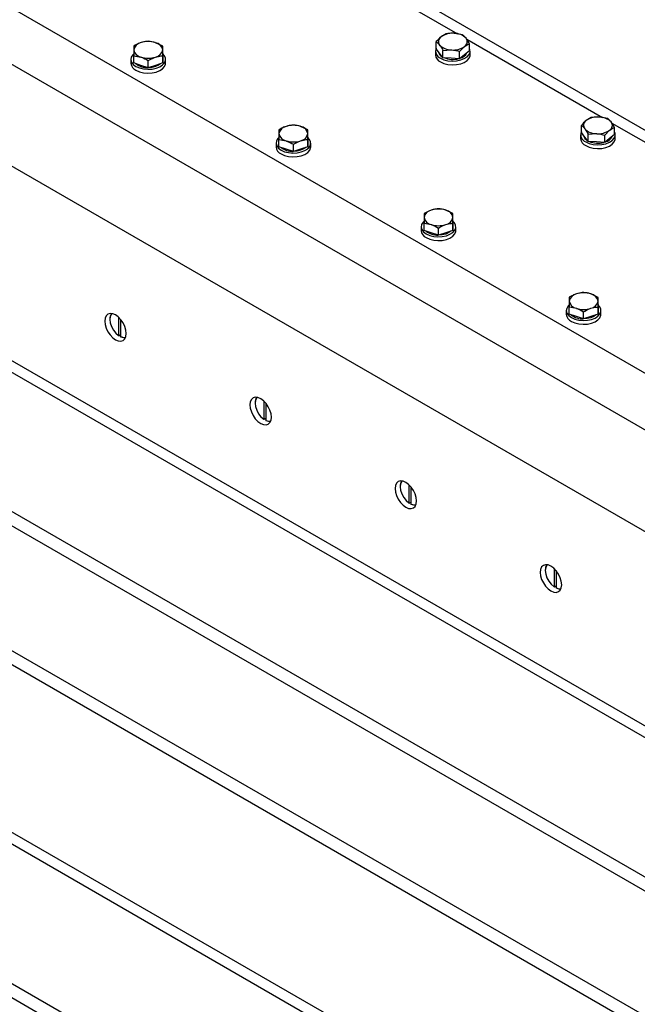
# Model space of a CAD drawing. Units: millimetres. Extents: x 8 to 201, y 4 to 288.
# Drawn here: x 150 to 157, y 132 to 144 of the extents above; entities that cross this region are included whole.
import ezdxf

# ---------------------------------------------------------------- set-up
doc = ezdxf.new("R2010")
doc.units = ezdxf.units.MM

msp = doc.modelspace()

# ---------------------------------------------------------------- linework, layer by layer
at = {"color": 7, "linetype": 'Continuous', "lineweight": 25}
for p, q in [((158.48201, 141.47433), (146.23345, 148.54528)), ((174.36488, 129.50316), (143.72358, 147.19201)), ((174.08203, 129.01327), (143.44074, 146.70211)), ((143.58216, 145.45009), (173.94061, 127.92453)), ((153.00665, 144.49994), (154.57203, 143.59627)), ((154.44067, 143.5967), (154.38402, 143.56395)), ((154.63204, 143.58496), (154.53635, 143.60299)), ((151.17364, 143.45526), (151.0904, 143.49529)), ((154.32737, 143.42378), (154.32737, 143.50689)), ((154.68014, 143.53386), (156.24551, 142.63018)), ((154.71012, 143.40031), (154.71012, 143.48342)), ((150.84031, 143.45565), (150.84012, 143.41225)), ((151.17326, 143.34417), (151.17345, 143.41187)), ((151.17364, 143.37216), (151.17345, 143.31661)), ((151.17364, 143.37216), (151.17364, 143.45526)), ((154.31875, 143.39844), (154.31875, 143.35489)), ((154.36641, 143.37301), (154.32737, 143.42378)), ((154.40545, 143.32224), (154.36641, 143.37301)), ((154.40545, 143.40535), (154.50114, 143.41163)), ((154.40545, 143.32224), (154.40545, 143.40535)), ((154.59683, 143.39361), (154.65347, 143.45067)), ((154.59683, 143.3105), (154.59683, 143.39361)), ((154.71012, 143.40031), (154.65347, 143.35541)), ((154.71875, 143.35489), (154.71875, 143.39844)), ((150.80678, 143.30319), (150.80678, 143.25964)), ((150.83992, 143.26144), (150.83992, 143.34455)), ((150.83992, 143.34455), (150.92316, 143.32883)), ((150.92316, 143.23357), (150.83992, 143.26144)), ((151.0064, 143.2057), (151.0064, 143.28881)), ((151.17326, 143.26106), (151.08983, 143.23338)), ((151.17326, 143.26106), (151.17326, 143.34417)), ((151.17345, 143.31661), (151.17326, 143.26106)), ((151.17345, 143.30319), (151.17339, 143.30071)), ((151.17345, 143.30319), (151.17345, 143.3167)), ((151.20678, 143.25964), (151.20678, 143.30319)), ((154.50114, 143.31637), (154.40545, 143.32224)), ((154.59683, 143.3105), (154.50114, 143.31637)), ((154.65347, 143.35541), (154.59683, 143.3105)), ((173.91704, 125.55659), (143.32289, 143.21822)), ((174.11703, 125.57639), (143.52287, 143.23802)), ((151.0064, 143.2057), (150.92316, 143.23357)), ((151.08983, 143.23338), (151.0064, 143.2057)), ((156.11415, 142.63062), (156.05751, 142.59787)), ((156.30552, 142.61888), (156.20984, 142.6369)), ((156.35362, 142.56777), (157.919, 141.6641)), ((152.51379, 142.48957), (152.5136, 142.44617)), ((152.84713, 142.48918), (152.76389, 142.52921)), ((152.84713, 142.40607), (152.84713, 142.48918)), ((156.00086, 142.4577), (156.00086, 142.54081)), ((156.0399, 142.40693), (156.00086, 142.4577)), ((156.27031, 142.42753), (156.32696, 142.48459)), ((156.38361, 142.43423), (156.38361, 142.51734)), ((152.48027, 142.33711), (152.48027, 142.29356)), ((152.51341, 142.29536), (152.51341, 142.37847)), ((152.51341, 142.37847), (152.59665, 142.36275)), ((152.84674, 142.37808), (152.84694, 142.44579)), ((152.84674, 142.29497), (152.84674, 142.37808)), ((152.84694, 142.35052), (152.84674, 142.29497)), ((152.84694, 142.33711), (152.84688, 142.33463)), ((152.84713, 142.40607), (152.84694, 142.35052)), ((152.84694, 142.33711), (152.84694, 142.35062)), ((152.88027, 142.29356), (152.88027, 142.33711)), ((155.99223, 142.43235), (155.99223, 142.38881)), ((156.07894, 142.35615), (156.0399, 142.40693)), ((156.07894, 142.43926), (156.17463, 142.44555)), ((156.07894, 142.35615), (156.07894, 142.43926)), ((156.17463, 142.35029), (156.07894, 142.35615)), ((156.27031, 142.34442), (156.17463, 142.35029)), ((156.27031, 142.34442), (156.27031, 142.42753)), ((156.32696, 142.38932), (156.27031, 142.34442)), ((156.38361, 142.43423), (156.32696, 142.38932)), ((156.39223, 142.38881), (156.39223, 142.43235)), ((152.59665, 142.26749), (152.51341, 142.29536)), ((152.67989, 142.23962), (152.59665, 142.26749)), ((152.67989, 142.23962), (152.67989, 142.32272)), ((152.76331, 142.2673), (152.67989, 142.23962)), ((152.84674, 142.29497), (152.76331, 142.2673)), ((142.46223, 142.10946), (171.99642, 125.05974)), ((142.46223, 141.94615), (171.99642, 124.89643)), ((154.52061, 141.5231), (154.43738, 141.56312)), ((154.18728, 141.52348), (154.18709, 141.48009)), ((154.52023, 141.412), (154.52042, 141.4797)), ((154.52061, 141.43999), (154.52042, 141.38444)), ((154.52061, 141.43999), (154.52061, 141.5231)), ((154.15376, 141.37102), (154.15376, 141.32748)), ((154.1869, 141.32928), (154.1869, 141.41238)), ((154.1869, 141.41238), (154.27013, 141.39667)), ((154.27013, 141.3014), (154.1869, 141.32928)), ((154.35337, 141.27353), (154.35337, 141.35664)), ((154.52023, 141.32889), (154.4368, 141.30121)), ((154.52023, 141.32889), (154.52023, 141.412)), ((154.52042, 141.38444), (154.52023, 141.32889)), ((154.52042, 141.37102), (154.52037, 141.36855)), ((154.52042, 141.37102), (154.52042, 141.38454)), ((154.55376, 141.32748), (154.55376, 141.37102)), ((154.35337, 141.27353), (154.27013, 141.3014)), ((154.4368, 141.30121), (154.35337, 141.27353)), ((155.86077, 140.5574), (155.86057, 140.514)), ((156.1941, 140.55702), (156.11086, 140.59704)), ((156.1941, 140.47391), (156.1941, 140.55702)), ((171.99642, 123.45388), (142.46223, 140.5036)), ((155.86038, 140.36319), (155.86038, 140.4463)), ((155.86038, 140.4463), (155.94362, 140.43058)), ((156.19372, 140.44592), (156.19391, 140.51362)), ((156.19372, 140.36281), (156.19372, 140.44592)), ((156.19391, 140.41836), (156.19372, 140.36281)), ((156.1941, 140.47391), (156.19391, 140.41836)), ((156.19391, 140.40494), (156.19391, 140.41845)), ((171.99642, 123.29057), (142.46223, 140.34029)), ((150.56484, 140.30991), (150.56484, 140.3031)), ((150.66501, 140.32779), (150.66501, 140.11671)), ((150.68859, 140.30289), (150.68859, 140.1031)), ((155.82724, 140.40494), (155.82724, 140.36139)), ((155.94362, 140.33532), (155.86038, 140.36319)), ((156.02686, 140.30745), (155.94362, 140.33532)), ((156.02686, 140.30745), (156.02686, 140.39056)), ((156.11029, 140.33513), (156.02686, 140.30745)), ((156.19372, 140.36281), (156.11029, 140.33513)), ((156.19391, 140.40494), (156.19385, 140.40246)), ((156.22724, 140.36139), (156.22724, 140.40494)), ((150.66501, 140.11671), (150.67091, 140.11327)), ((150.68859, 140.12347), (150.67091, 140.11327)), ((150.69448, 140.09966), (150.68859, 140.1031)), ((152.23833, 139.34382), (152.23833, 139.33702)), ((152.3385, 139.3617), (152.3385, 139.15062)), ((152.36207, 139.33681), (152.36207, 139.13702)), ((152.36207, 139.15739), (152.34439, 139.14719)), ((152.3385, 139.15062), (152.34439, 139.14719)), ((152.36796, 139.13358), (152.36207, 139.13702)), ((153.91181, 138.37774), (153.91181, 138.37094)), ((154.01199, 138.39562), (154.01199, 138.18454)), ((154.03556, 138.37073), (154.03556, 138.17093)), ((154.01199, 138.18454), (154.01788, 138.1811)), ((154.03556, 138.19131), (154.01788, 138.1811)), ((154.04145, 138.1675), (154.03556, 138.17093)), ((174.11703, 120.13279), (143.52287, 137.79441)), ((173.91704, 120.11298), (143.32289, 137.77461)), ((155.5853, 137.41166), (155.5853, 137.40485)), ((155.68547, 137.42954), (155.68547, 137.21846)), ((155.70904, 137.40464), (155.70904, 137.20485)), ((155.70904, 137.22522), (155.69137, 137.21502)), ((155.68547, 137.21846), (155.69137, 137.21502)), ((155.71494, 137.20141), (155.70904, 137.20485)), ((142.46223, 136.66586), (171.99642, 119.61613)), ((142.46223, 136.50255), (171.99642, 119.45283))]:
    msp.add_line(p, q, dxfattribs=at)
at = {"color": 7, "linetype": 'Continuous', "lineweight": 25, "flags": 128}
for points in [[(150.83687, 143.36409), (150.82858, 143.35561), (150.8116, 143.32838), (150.80688, 143.29956), (150.81472, 143.27098), (150.83463, 143.24442), (150.86536, 143.22155)], [(150.86536, 143.22155), (150.90497, 143.20381), (150.95098, 143.19232), (151.0005, 143.18779), (151.05041, 143.19051), (151.09758, 143.20032), (151.13905, 143.21658), (151.1722, 143.23829), (151.19496, 143.26408), (151.2059, 143.29232), (151.20432, 143.32125), (151.19033, 143.34904), (151.17362, 143.36686)], [(154.37733, 143.3168), (154.41694, 143.29906), (154.46295, 143.28756), (154.51246, 143.28304), (154.56238, 143.28576), (154.60954, 143.29556), (154.65101, 143.31183), (154.68416, 143.33354), (154.70692, 143.35933), (154.71786, 143.38757), (154.71628, 143.4165), (154.71012, 143.43198)], [(150.86536, 143.178), (150.90497, 143.16026), (150.95098, 143.14877), (151.0005, 143.14424), (151.05041, 143.14696), (151.09758, 143.15677), (151.13905, 143.17303), (151.1722, 143.19474), (151.19496, 143.22053), (151.2059, 143.24878), (151.20678, 143.25964)], [(151.14898, 143.253), (151.12574, 143.2358), (151.08983, 143.21977)], [(154.37733, 143.27325), (154.41694, 143.25551), (154.46295, 143.24402), (154.51246, 143.23949), (154.56238, 143.24221), (154.60954, 143.25202), (154.65101, 143.26828), (154.68416, 143.28999), (154.70692, 143.31578), (154.71786, 143.34402), (154.71875, 143.35489)], [(151.08983, 143.21977), (151.04776, 143.20993), (151.01031, 143.207)], [(156.05081, 142.35071), (156.09042, 142.33298), (156.13643, 142.32148), (156.18595, 142.31695), (156.23586, 142.31968), (156.28303, 142.32948), (156.3245, 142.34575), (156.35765, 142.36746), (156.38041, 142.39324), (156.39135, 142.42149), (156.38977, 142.45042), (156.38361, 142.4659)], [(152.51036, 142.39801), (152.50207, 142.38952), (152.48509, 142.36229), (152.48037, 142.33348), (152.48821, 142.3049), (152.50812, 142.27833), (152.53885, 142.25547)], [(152.53885, 142.25547), (152.57846, 142.23773), (152.62447, 142.22623), (152.67399, 142.22171), (152.7239, 142.22443), (152.77107, 142.23423), (152.81253, 142.2505), (152.84569, 142.27221), (152.86845, 142.298), (152.87938, 142.32624), (152.87781, 142.35517), (152.86382, 142.38296), (152.84711, 142.40078)], [(156.05081, 142.30716), (156.09042, 142.28943), (156.13643, 142.27793), (156.18595, 142.2734), (156.23586, 142.27613), (156.28303, 142.28593), (156.3245, 142.3022), (156.35765, 142.32391), (156.38041, 142.3497), (156.39135, 142.37794), (156.39223, 142.38881)], [(152.53885, 142.21192), (152.57846, 142.19418), (152.62447, 142.18268), (152.67399, 142.17816), (152.7239, 142.18088), (152.77107, 142.19068), (152.81253, 142.20695), (152.84569, 142.22866), (152.86845, 142.25445), (152.87938, 142.28269), (152.88027, 142.29356)], [(152.76331, 142.25369), (152.72125, 142.24385), (152.68379, 142.24091)], [(152.82247, 142.28692), (152.79922, 142.26971), (152.76331, 142.25369)], [(154.18384, 141.43193), (154.17555, 141.42344), (154.15857, 141.39621), (154.15385, 141.3674), (154.1617, 141.33881), (154.18161, 141.31225), (154.21233, 141.28938)], [(154.21233, 141.28938), (154.25195, 141.27164), (154.29796, 141.26015), (154.34747, 141.25562), (154.39738, 141.25835), (154.44455, 141.26815), (154.48602, 141.28442), (154.51917, 141.30613), (154.54193, 141.33191), (154.55287, 141.36016), (154.55129, 141.38909), (154.53731, 141.41688), (154.5206, 141.43469)], [(154.21233, 141.24583), (154.25195, 141.2281), (154.29796, 141.2166), (154.34747, 141.21207), (154.39738, 141.2148), (154.44455, 141.2246), (154.48602, 141.24087), (154.51917, 141.26258), (154.54193, 141.28837), (154.55287, 141.31661), (154.55376, 141.32748)], [(154.49595, 141.32084), (154.47271, 141.30363), (154.4368, 141.2876)], [(154.4368, 141.2876), (154.39473, 141.27776), (154.35728, 141.27483)], [(155.85733, 140.46584), (155.84904, 140.45736), (155.83206, 140.43013), (155.82734, 140.40131), (155.83518, 140.37273), (155.85509, 140.34617), (155.88582, 140.3233)], [(155.88582, 140.3233), (155.92543, 140.30556), (155.97144, 140.29407), (156.02096, 140.28954), (156.07087, 140.29226), (156.11804, 140.30207), (156.1595, 140.31833), (156.19266, 140.34004), (156.21542, 140.36583), (156.22635, 140.39408), (156.22478, 140.423), (156.21079, 140.45079), (156.19408, 140.46861)], [(150.7534, 140.13982), (150.74919, 140.17924), (150.73682, 140.22084), (150.71716, 140.26179), (150.69153, 140.29929), (150.66169, 140.33079), (150.62966, 140.35415), (150.59763, 140.36777), (150.56779, 140.37073), (150.54216, 140.36281), (150.52249, 140.34457), (150.51013, 140.31724), (150.50592, 140.28269), (150.51013, 140.24327), (150.52249, 140.20168), (150.54216, 140.16073), (150.56779, 140.12322), (150.59763, 140.09172), (150.62966, 140.06836), (150.66169, 140.05474), (150.69153, 140.05179), (150.71716, 140.0597), (150.73682, 140.07794), (150.74919, 140.10527), (150.7534, 140.13982)], [(150.5893, 140.36964), (150.58353, 140.36383), (150.56962, 140.3377), (150.56484, 140.3031), (150.56962, 140.263), (150.58353, 140.2208), (150.6054, 140.18011), (150.63335, 140.1444), (150.66501, 140.11671)], [(155.88582, 140.27975), (155.92543, 140.26201), (155.97144, 140.25052), (156.02096, 140.24599), (156.07087, 140.24872), (156.11804, 140.25852), (156.1595, 140.27479), (156.19266, 140.2965), (156.21542, 140.32228), (156.22635, 140.35053), (156.22724, 140.36139)], [(156.11029, 140.32152), (156.06822, 140.31168), (156.03077, 140.30875)], [(156.16944, 140.35475), (156.14619, 140.33755), (156.11029, 140.32152)], [(150.68859, 140.1031), (150.72025, 140.09424), (150.74663, 140.0971)], [(150.74383, 140.09023), (150.72504, 140.09043), (150.69448, 140.09966)], [(152.42689, 139.17374), (152.42267, 139.21316), (152.41031, 139.25476), (152.39065, 139.2957), (152.36502, 139.33321), (152.33517, 139.36471), (152.30315, 139.38807), (152.27112, 139.40169), (152.24127, 139.40464), (152.21565, 139.39673), (152.19598, 139.37849), (152.18362, 139.35116), (152.1794, 139.31661), (152.18362, 139.27719), (152.19598, 139.23559), (152.21565, 139.19465), (152.24127, 139.15714), (152.27112, 139.12564), (152.30315, 139.10228), (152.33517, 139.08866), (152.36502, 139.08571), (152.39065, 139.09362), (152.41031, 139.11186), (152.42267, 139.13919), (152.42689, 139.17374)], [(152.26278, 139.40355), (152.25702, 139.39775), (152.2431, 139.37161), (152.23833, 139.33702), (152.2431, 139.29692), (152.25702, 139.25472), (152.27888, 139.21403), (152.30684, 139.17832), (152.3385, 139.15062)], [(152.36207, 139.13702), (152.39373, 139.12815), (152.42012, 139.13102)], [(152.41731, 139.12415), (152.39853, 139.12434), (152.36796, 139.13358)], [(154.10038, 138.20766), (154.09616, 138.24707), (154.0838, 138.28867), (154.06413, 138.32962), (154.0385, 138.36712), (154.00866, 138.39863), (153.97663, 138.42199), (153.9446, 138.43561), (153.91476, 138.43856), (153.88913, 138.43065), (153.86947, 138.4124), (153.8571, 138.38508), (153.85289, 138.35053), (153.8571, 138.31111), (153.86947, 138.26951), (153.88913, 138.22856), (153.91476, 138.19106), (153.9446, 138.15955), (153.97663, 138.1362), (154.00866, 138.12258), (154.0385, 138.11962), (154.06413, 138.12754), (154.0838, 138.14578), (154.09616, 138.17311), (154.10038, 138.20766)], [(153.93627, 138.43747), (153.9305, 138.43166), (153.91659, 138.40553), (153.91181, 138.37094), (153.91659, 138.33083), (153.9305, 138.28864), (153.95237, 138.24795), (153.98033, 138.21223), (154.01199, 138.18454)], [(154.03556, 138.17093), (154.06722, 138.16207), (154.0936, 138.16494)], [(154.0908, 138.15807), (154.07201, 138.15826), (154.04145, 138.1675)], [(155.77386, 137.24157), (155.76964, 137.28099), (155.75728, 137.32259), (155.73762, 137.36354), (155.71199, 137.40104), (155.68214, 137.43255), (155.65012, 137.4559), (155.61809, 137.46952), (155.58825, 137.47248), (155.56262, 137.46456), (155.54295, 137.44632), (155.53059, 137.41899), (155.52637, 137.38444), (155.53059, 137.34503), (155.54295, 137.30343), (155.56262, 137.26248), (155.58825, 137.22498), (155.61809, 137.19347), (155.65012, 137.17011), (155.68214, 137.15649), (155.71199, 137.15354), (155.73762, 137.16145), (155.75728, 137.1797), (155.76964, 137.20702), (155.77386, 137.24157)], [(155.60976, 137.47139), (155.60399, 137.46558), (155.59007, 137.43945), (155.5853, 137.40485), (155.59007, 137.36475), (155.60399, 137.32255), (155.62585, 137.28186), (155.65381, 137.24615), (155.68547, 137.21846)], [(155.70904, 137.20485), (155.7407, 137.19599), (155.76709, 137.19885)], [(155.76429, 137.19198), (155.7455, 137.19218), (155.71494, 137.20141)]]:
    msp.add_lwpolyline(points, dxfattribs=at)
at = {"color": 7, "linetype": 'Continuous', "lineweight": 25}
for centre, radius, start, end in [((154.514, 143.37346), 0.23061, 84.438354, 124.308108), ((154.53726, 143.4166), 0.18639, 44.116057, 90.279893), ((150.94184, 143.39368), 0.1034, 100.080812, 169.649322), ((151.00677, 143.23465), 0.27373, 72.209622, 107.658411), ((151.0722, 143.39413), 0.10279, 9.940735, 79.801208), ((154.41811, 143.50822), 0.06533, 121.452584, 217.694931), ((154.61939, 143.5064), 0.06533, 301.452584, 37.694931), ((150.94136, 143.43), 0.10279, 189.940735, 259.801208), ((151.07173, 143.43045), 0.1034, 280.080812, 349.649322), ((154.40776, 143.39842), 0.08711, 157.340995, 249.548942), ((154.43713, 143.4093), 0.08651, 192.207931, 242.908451), ((154.50023, 143.59802), 0.18639, 224.116057, 270.279893), ((154.52349, 143.64116), 0.23061, 264.438354, 304.308108), ((154.57145, 143.43583), 0.12447, 284.710443, 332.098577), ((150.90281, 143.2667), 0.09628, 184.206578, 247.113563), ((150.99473, 143.41333), 0.20647, 230.819509, 272.155846), ((151.0068, 143.58947), 0.27373, 252.209622, 287.658411), ((154.41477, 143.36195), 0.09628, 184.206578, 247.113563), ((154.51916, 143.56807), 0.2662, 247.315997, 285.070482), ((156.09159, 142.54214), 0.06533, 121.452584, 217.694931), ((156.18749, 142.40738), 0.23061, 84.438354, 124.308108), ((156.21075, 142.45051), 0.18639, 44.116057, 90.279893), ((156.29287, 142.54032), 0.06533, 301.452584, 37.694931), ((152.61532, 142.42759), 0.1034, 100.080812, 169.649322), ((152.68026, 142.26857), 0.27373, 72.209622, 107.658411), ((152.74569, 142.42804), 0.10279, 9.940735, 79.801208), ((156.08125, 142.43234), 0.08711, 157.340995, 249.548942), ((156.17372, 142.63194), 0.18639, 224.116057, 270.279893), ((156.19698, 142.67508), 0.23061, 264.438354, 304.308108), ((152.61485, 142.46392), 0.10279, 189.940735, 259.801208), ((152.68028, 142.62339), 0.27373, 252.209622, 287.658411), ((152.74522, 142.46437), 0.1034, 280.080812, 349.649322), ((156.08826, 142.39587), 0.09628, 184.206578, 247.113563), ((156.11062, 142.44321), 0.08651, 192.207931, 242.908451), ((156.19264, 142.60199), 0.2662, 247.315997, 285.070482), ((156.24494, 142.46975), 0.12447, 284.710443, 332.098577), ((152.57629, 142.30062), 0.09628, 184.206578, 247.113563), ((152.66821, 142.44724), 0.20647, 230.819509, 272.155846), ((154.28881, 141.46151), 0.1034, 100.080812, 169.649322), ((154.35374, 141.30249), 0.27373, 72.209622, 107.658411), ((154.41918, 141.46196), 0.10279, 9.940735, 79.801208), ((154.28833, 141.49783), 0.10279, 189.940735, 259.801208), ((154.4187, 141.49828), 0.1034, 280.080812, 349.649322), ((154.24978, 141.33454), 0.09628, 184.206578, 247.113563), ((154.3417, 141.48116), 0.20647, 230.819509, 272.155846), ((154.35377, 141.65731), 0.27373, 252.209622, 287.658411), ((155.9623, 140.49543), 0.1034, 100.080812, 169.649322), ((156.02723, 140.3364), 0.27373, 72.209622, 107.658411), ((156.09266, 140.49588), 0.10279, 9.940735, 79.801208), ((155.96182, 140.53175), 0.10279, 189.940735, 259.801208), ((156.02725, 140.69122), 0.27373, 252.209622, 287.658411), ((156.09219, 140.5322), 0.1034, 280.080812, 349.649322), ((150.66559, 140.31431), 0.10084, 146.037677, 182.503227), ((155.92326, 140.36845), 0.09628, 184.206578, 247.113563), ((156.01519, 140.51508), 0.20647, 230.819509, 272.155846), ((152.33907, 139.34823), 0.10084, 146.037693, 182.503226), ((154.01256, 138.38215), 0.10084, 146.037665, 182.503228), ((155.68605, 137.41606), 0.10084, 146.037625, 182.503231)]:
    msp.add_arc(centre, radius, start, end, dxfattribs=at)
for points, knots in [([(154.53635, 143.60299), (154.53408, 143.60311), (154.50177, 143.60492), (154.47011, 143.60066), (154.44067, 143.5967)], [0, 0, 0, 0, 0.07020058, 1, 1, 1, 1]), ([(150.92374, 143.49548), (150.91719, 143.49318), (150.88896, 143.48323), (150.86145, 143.46763), (150.84031, 143.45565)], [0, 0, 0, 0, 0.231849273, 1, 1, 1, 1]), ([(151.00717, 143.51101), (151.00144, 143.51062), (150.97427, 143.50877), (150.94602, 143.50134), (150.92374, 143.49548)], [0, 0, 0, 0, 0.21100076, 1, 1, 1, 1]), ([(151.0904, 143.49529), (151.08843, 143.49594), (151.06032, 143.50518), (151.03278, 143.5082), (151.00717, 143.51101)], [0, 0, 0, 0, 0.07020058, 1, 1, 1, 1]), ([(154.38402, 143.56395), (154.38268, 143.56287), (154.36355, 143.54754), (154.3448, 143.52647), (154.32737, 143.50689)], [0, 0, 0, 0, 0.07020058, 1, 1, 1, 1]), ([(154.32737, 143.50689), (154.33006, 143.50491), (154.34277, 143.49555), (154.35599, 143.4803), (154.36641, 143.46827)], [0, 0, 0, 0, 0.21100076, 1, 1, 1, 1]), ([(154.67108, 143.54635), (154.66065, 143.55838), (154.64743, 143.57363), (154.63472, 143.58299), (154.63204, 143.58496)], [0, 0, 0, 0, 0.78899924, 1, 1, 1, 1]), ([(154.65347, 143.45067), (154.65482, 143.45172), (154.67395, 143.46671), (154.69269, 143.47537), (154.71012, 143.48342)], [0, 0, 0, 0, 0.07020058, 1, 1, 1, 1]), ([(154.71012, 143.48342), (154.70023, 143.50125), (154.68735, 143.52447), (154.67414, 143.54223), (154.67108, 143.54635)], [0, 0, 0, 0, 0.76815073, 1, 1, 1, 1]), ([(150.84012, 143.41225), (150.84011, 143.41092), (150.84005, 143.39199), (150.83998, 143.36741), (150.83992, 143.34455)], [0, 0, 0, 0, 0.07020058, 1, 1, 1, 1]), ([(151.17345, 143.41187), (151.17345, 143.41317), (151.17352, 143.43176), (151.17358, 143.44394), (151.17364, 143.45526)], [0, 0, 0, 0, 0.07020058, 1, 1, 1, 1]), ([(154.36641, 143.46827), (154.36948, 143.46416), (154.38269, 143.4464), (154.39556, 143.42318), (154.40545, 143.40535)], [0, 0, 0, 0, 0.231849273, 1, 1, 1, 1]), ([(154.50114, 143.41163), (154.50341, 143.41148), (154.53572, 143.40933), (154.56739, 143.40118), (154.59683, 143.39361)], [0, 0, 0, 0, 0.07020058, 1, 1, 1, 1]), ([(150.92316, 143.32883), (150.92514, 143.32816), (150.95324, 143.31858), (150.98079, 143.30315), (151.0064, 143.28881)], [0, 0, 0, 0, 0.07020058, 1, 1, 1, 1]), ([(151.0064, 143.28881), (151.02754, 143.30079), (151.05505, 143.31639), (151.08328, 143.32634), (151.08983, 143.32864)], [0, 0, 0, 0, 0.768150728, 1, 1, 1, 1]), ([(151.08983, 143.32864), (151.11211, 143.3345), (151.14036, 143.34193), (151.16753, 143.34378), (151.17326, 143.34417)], [0, 0, 0, 0, 0.78899924, 1, 1, 1, 1]), ([(156.05751, 142.59787), (156.05616, 142.59679), (156.03703, 142.58145), (156.01829, 142.56039), (156.00086, 142.54081)], [0, 0, 0, 0, 0.070200577, 1, 1, 1, 1]), ([(156.20984, 142.6369), (156.20757, 142.63703), (156.17526, 142.63884), (156.14359, 142.63458), (156.11415, 142.63062)], [0, 0, 0, 0, 0.07020058, 1, 1, 1, 1]), ([(156.34457, 142.58026), (156.33414, 142.59229), (156.32092, 142.60754), (156.30821, 142.6169), (156.30552, 142.61888)], [0, 0, 0, 0, 0.78899924, 1, 1, 1, 1]), ([(156.38361, 142.51734), (156.37372, 142.53517), (156.36084, 142.55839), (156.34763, 142.57615), (156.34457, 142.58026)], [0, 0, 0, 0, 0.768150728, 1, 1, 1, 1]), ([(152.59722, 142.5294), (152.59068, 142.52709), (152.56245, 142.51715), (152.53493, 142.50155), (152.51379, 142.48957)], [0, 0, 0, 0, 0.231849273, 1, 1, 1, 1]), ([(152.68065, 142.54492), (152.67492, 142.54453), (152.64776, 142.54269), (152.61951, 142.53526), (152.59722, 142.5294)], [0, 0, 0, 0, 0.21100076, 1, 1, 1, 1]), ([(152.76389, 142.52921), (152.76192, 142.52986), (152.73381, 142.53909), (152.70626, 142.54211), (152.68065, 142.54492)], [0, 0, 0, 0, 0.07020058, 1, 1, 1, 1]), ([(152.84694, 142.44579), (152.84694, 142.44709), (152.847, 142.46568), (152.84707, 142.47786), (152.84713, 142.48918)], [0, 0, 0, 0, 0.07020058, 1, 1, 1, 1]), ([(156.00086, 142.54081), (156.00354, 142.53883), (156.01625, 142.52947), (156.02947, 142.51422), (156.0399, 142.50219)], [0, 0, 0, 0, 0.21100076, 1, 1, 1, 1]), ([(156.0399, 142.50219), (156.04296, 142.49807), (156.05617, 142.48031), (156.06905, 142.4571), (156.07894, 142.43926)], [0, 0, 0, 0, 0.231849273, 1, 1, 1, 1]), ([(156.32696, 142.48459), (156.3283, 142.48564), (156.34743, 142.50063), (156.36618, 142.50929), (156.38361, 142.51734)], [0, 0, 0, 0, 0.07020058, 1, 1, 1, 1]), ([(152.5136, 142.44617), (152.5136, 142.44484), (152.51353, 142.42591), (152.51347, 142.40133), (152.51341, 142.37847)], [0, 0, 0, 0, 0.07020058, 1, 1, 1, 1]), ([(152.59665, 142.36275), (152.59862, 142.36208), (152.62673, 142.35249), (152.65427, 142.33707), (152.67989, 142.32272)], [0, 0, 0, 0, 0.07020058, 1, 1, 1, 1]), ([(152.67989, 142.32272), (152.70102, 142.33471), (152.72854, 142.35031), (152.75677, 142.36025), (152.76331, 142.36256)], [0, 0, 0, 0, 0.76815073, 1, 1, 1, 1]), ([(152.76331, 142.36256), (152.7856, 142.36842), (152.81385, 142.37585), (152.84101, 142.37769), (152.84674, 142.37808)], [0, 0, 0, 0, 0.78899924, 1, 1, 1, 1]), ([(156.17463, 142.44555), (156.1769, 142.4454), (156.20921, 142.44324), (156.24087, 142.4351), (156.27031, 142.42753)], [0, 0, 0, 0, 0.07020058, 1, 1, 1, 1]), ([(154.27071, 141.56332), (154.26416, 141.56101), (154.23593, 141.55107), (154.20842, 141.53547), (154.18728, 141.52348)], [0, 0, 0, 0, 0.23184927, 1, 1, 1, 1]), ([(154.35414, 141.57884), (154.34841, 141.57845), (154.32124, 141.57661), (154.293, 141.56918), (154.27071, 141.56332)], [0, 0, 0, 0, 0.21100076, 1, 1, 1, 1]), ([(154.43738, 141.56312), (154.4354, 141.56377), (154.40729, 141.57301), (154.37975, 141.57603), (154.35414, 141.57884)], [0, 0, 0, 0, 0.07020058, 1, 1, 1, 1]), ([(154.18709, 141.48009), (154.18708, 141.47876), (154.18702, 141.45983), (154.18696, 141.43524), (154.1869, 141.41238)], [0, 0, 0, 0, 0.07020058, 1, 1, 1, 1]), ([(154.52042, 141.4797), (154.52043, 141.48101), (154.52049, 141.49959), (154.52055, 141.51177), (154.52061, 141.5231)], [0, 0, 0, 0, 0.07020058, 1, 1, 1, 1]), ([(154.27013, 141.39667), (154.27211, 141.39599), (154.30022, 141.38641), (154.32776, 141.37098), (154.35337, 141.35664)], [0, 0, 0, 0, 0.07020058, 1, 1, 1, 1]), ([(154.35337, 141.35664), (154.37451, 141.36863), (154.40203, 141.38423), (154.43026, 141.39417), (154.4368, 141.39648)], [0, 0, 0, 0, 0.76815073, 1, 1, 1, 1]), ([(154.4368, 141.39648), (154.45909, 141.40234), (154.48733, 141.40977), (154.5145, 141.41161), (154.52023, 141.412)], [0, 0, 0, 0, 0.78899924, 1, 1, 1, 1]), ([(155.9442, 140.59723), (155.93765, 140.59493), (155.90942, 140.58498), (155.8819, 140.56938), (155.86077, 140.5574)], [0, 0, 0, 0, 0.23184927, 1, 1, 1, 1]), ([(156.02763, 140.61276), (156.02189, 140.61237), (155.99473, 140.61053), (155.96648, 140.6031), (155.9442, 140.59723)], [0, 0, 0, 0, 0.21100076, 1, 1, 1, 1]), ([(156.11086, 140.59704), (156.10889, 140.59769), (156.08078, 140.60693), (156.05324, 140.60995), (156.02763, 140.61276)], [0, 0, 0, 0, 0.07020058, 1, 1, 1, 1]), ([(156.19391, 140.51362), (156.19391, 140.51493), (156.19398, 140.53351), (156.19404, 140.54569), (156.1941, 140.55702)], [0, 0, 0, 0, 0.07020058, 1, 1, 1, 1]), ([(155.86057, 140.514), (155.86057, 140.51268), (155.86051, 140.49374), (155.86044, 140.46916), (155.86038, 140.4463)], [0, 0, 0, 0, 0.07020058, 1, 1, 1, 1]), ([(155.94362, 140.43058), (155.94559, 140.42991), (155.9737, 140.42033), (156.00125, 140.4049), (156.02686, 140.39056)], [0, 0, 0, 0, 0.07020058, 1, 1, 1, 1]), ([(156.02686, 140.39056), (156.04799, 140.40254), (156.07551, 140.41814), (156.10374, 140.42809), (156.11029, 140.43039)], [0, 0, 0, 0, 0.768150728, 1, 1, 1, 1]), ([(156.11029, 140.43039), (156.13257, 140.43626), (156.16082, 140.44369), (156.18798, 140.44553), (156.19372, 140.44592)], [0, 0, 0, 0, 0.78899924, 1, 1, 1, 1])]:
    msp.add_open_spline(points, degree=3, knots=knots, dxfattribs=at)

doc.saveas('drawing.dxf')
